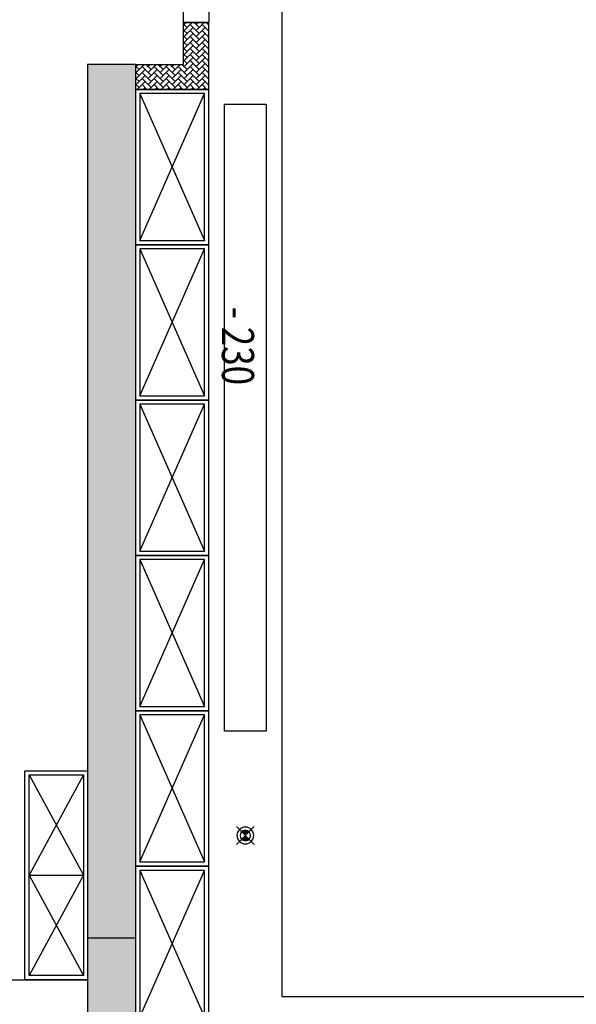
# Model space of a CAD drawing. Units: millimetres. Extents: x 1115007 to 1429984, y 325407 to 526179.
# Drawn here: x 1193385 to 1196050, y 407959 to 412671 of the extents above; entities that cross this region are included whole.
import ezdxf

# ---------------------------------------------------------------- set-up
doc = ezdxf.new("R2010")
doc.units = ezdxf.units.MM
doc.header["$LTSCALE"] = 1000
doc.layers.add('大样图', color=7, linetype='Continuous', lineweight=25)
doc.layers.add('底图', color=8, linetype='Continuous')
doc.styles.add('布局', font='txt', dxfattribs={"width": 0.8, "height": 2.5})

# ---------------------------------------------------------------- blocks, each defined once
blk = doc.blocks.new('sd')
at = {"layer": '底图', "ltscale": 10}
for points in [[(29646.4, 44672.6, 0.414214), (29611, 44672.6), (29628.7, 44655)], [(29611, 44637.3, 0.414214), (29646.4, 44637.3), (29628.7, 44655)]]:
    blk.add_hatch(color=256, dxfattribs=at).paths.add_polyline_path(points)
for p, q in [((29586.3, 44697.4), (29671.1, 44612.5)), ((29586.3, 44612.5), (29671.1, 44697.4))]:
    blk.add_line(p, q, dxfattribs=at)
for radius in [40, 25]:
    blk.add_circle((29628.7, 44655), radius, dxfattribs=at)
blk = doc.blocks.new('顶面')
at = {"layer": '底图'}
blk.add_hatch(color=256, dxfattribs=at).paths.add_polyline_path([(1335010.4, 373464.4), (1335010.4, 373234.4), (1339190.4, 373234.4), (1339190.4, 373464.4)])
h = blk.add_hatch(color=256, dxfattribs=at)
h.dxf.hatch_style = 1
h.paths.add_polyline_path([(1339190.4, 373464.4), (1339820.4, 373464.4), (1339820.4, 372304.4), (1339590.4, 372304.4), (1339590.4, 373234.4), (1339190.4, 373234.4)])
for p, q in [((1339470.4, 374164.4, 87948.6), (1339470.4, 378584.4, 87948.6)), ((1333930.4, 374164.4, 87948.6), (1339470.4, 374164.4, 87948.6)), ((1335200.4, 374089.4, 87948.6), (1338200.4, 374089.4, 87948.6)), ((1335200.4, 373889.4, 87948.6), (1335200.4, 374089.4, 87948.6)), ((1338200.4, 374089.4, 87948.6), (1338200.4, 373889.4, 87948.6)), ((1338200.4, 373889.4, 87948.6), (1335200.4, 373889.4, 87948.6)), ((1333910.4, 373814.4, 87948.6), (1334810.4, 373814.4, 87948.6)), ((1335130.4, 373814.4, 87948.6), (1334810.4, 373814.4, 87948.6)), ((1334810.4, 373694.4, 87948.6), (1334810.4, 373814.4, 87948.6)), ((1334810.4, 373814.4, 87948.6), (1334810.4, 373694.4, 87948.6)), ((1335130.4, 373464.4, 87948.6), (1335130.4, 373814.4, 87948.6)), ((1335873.7, 373814.4, 87948.6), (1335130.4, 373814.4, 87948.6)), ((1335130.4, 373814.4, 87948.6), (1335130.4, 373464.4, 87948.6)), ((1336617.1, 373814.4, 87948.6), (1335873.7, 373814.4, 87948.6)), ((1335873.7, 373814.4, 87948.6), (1335873.7, 373464.4, 87948.6)), ((1335873.7, 373464.4, 87948.6), (1335873.7, 373814.4, 87948.6)), ((1337360.4, 373814.4, 87948.6), (1336617.1, 373814.4, 87948.6)), ((1336617.1, 373814.4, 87948.6), (1336617.1, 373464.4, 87948.6)), ((1336617.1, 373464.4, 87948.6), (1336617.1, 373814.4, 87948.6)), ((1338103.7, 373814.4, 87948.6), (1337360.4, 373814.4, 87948.6)), ((1337360.4, 373814.4, 87948.6), (1337360.4, 373464.4, 87948.6)), ((1337360.4, 373464.4, 87948.6), (1337360.4, 373814.4, 87948.6)), ((1338847.1, 373814.4, 87948.6), (1338103.7, 373814.4, 87948.6)), ((1338103.7, 373814.4, 87948.6), (1338103.7, 373464.4, 87948.6)), ((1338103.7, 373464.4, 87948.6), (1338103.7, 373814.4, 87948.6)), ((1339590.4, 373814.4, 87948.6), (1338847.1, 373814.4, 87948.6)), ((1338847.1, 373814.4, 87948.6), (1338847.1, 373464.4, 87948.6)), ((1338847.1, 373464.4, 87948.6), (1338847.1, 373814.4, 87948.6)), ((1335150.4, 373484.4, 87948.6), (1335853.7, 373794.4, 87948.6)), ((1335853.7, 373484.4, 87948.6), (1335150.4, 373794.4, 87948.6)), ((1335853.7, 373794.4, 87948.6), (1335150.4, 373794.4, 87948.6)), ((1335150.4, 373794.4, 87948.6), (1335150.4, 373484.4, 87948.6)), ((1335853.7, 373484.4, 87948.6), (1335853.7, 373794.4, 87948.6)), ((1335893.7, 373484.4, 87948.6), (1336597.1, 373794.4, 87948.6)), ((1336597.1, 373484.4, 87948.6), (1335893.7, 373794.4, 87948.6)), ((1336597.1, 373794.4, 87948.6), (1335893.7, 373794.4, 87948.6)), ((1335893.7, 373794.4, 87948.6), (1335893.7, 373484.4, 87948.6)), ((1336597.1, 373484.4, 87948.6), (1336597.1, 373794.4, 87948.6)), ((1336637.1, 373484.4, 87948.6), (1337340.4, 373794.4, 87948.6)), ((1337340.4, 373484.4, 87948.6), (1336637.1, 373794.4, 87948.6)), ((1337340.4, 373794.4, 87948.6), (1336637.1, 373794.4, 87948.6)), ((1336637.1, 373794.4, 87948.6), (1336637.1, 373484.4, 87948.6)), ((1337340.4, 373484.4, 87948.6), (1337340.4, 373794.4, 87948.6)), ((1337380.4, 373484.4, 87948.6), (1338083.7, 373794.4, 87948.6)), ((1338083.7, 373484.4, 87948.6), (1337380.4, 373794.4, 87948.6)), ((1338083.7, 373794.4, 87948.6), (1337380.4, 373794.4, 87948.6)), ((1337380.4, 373794.4, 87948.6), (1337380.4, 373484.4, 87948.6)), ((1338083.7, 373484.4, 87948.6), (1338083.7, 373794.4, 87948.6)), ((1338123.7, 373484.4, 87948.6), (1338827.1, 373794.4, 87948.6)), ((1338827.1, 373484.4, 87948.6), (1338123.7, 373794.4, 87948.6)), ((1338827.1, 373794.4, 87948.6), (1338123.7, 373794.4, 87948.6)), ((1338123.7, 373794.4, 87948.6), (1338123.7, 373484.4, 87948.6)), ((1338827.1, 373484.4, 87948.6), (1338827.1, 373794.4, 87948.6)), ((1338867.1, 373484.4, 87948.6), (1339570.4, 373794.4, 87948.6)), ((1339570.4, 373484.4, 87948.6), (1338867.1, 373794.4, 87948.6)), ((1339570.4, 373794.4, 87948.6), (1338867.1, 373794.4, 87948.6)), ((1338867.1, 373794.4, 87948.6), (1338867.1, 373484.4, 87948.6)), ((1334810.4, 373694.4, 87948.6), (1333910.4, 373694.4, 87948.6)), ((1335010.4, 373694.4, 87948.6), (1334810.4, 373694.4, 87948.6)), ((1335010.4, 373464.4, 87948.6), (1335010.4, 373694.4, 87948.6)), ((1335150.4, 373484.4, 87948.6), (1335853.7, 373484.4, 87948.6)), ((1335893.7, 373484.4, 87948.6), (1336597.1, 373484.4, 87948.6)), ((1336637.1, 373484.4, 87948.6), (1337340.4, 373484.4, 87948.6)), ((1337380.4, 373484.4, 87948.6), (1338083.7, 373484.4, 87948.6)), ((1338123.7, 373484.4, 87948.6), (1338827.1, 373484.4, 87948.6)), ((1338867.1, 373484.4, 87948.6), (1339570.4, 373484.4, 87948.6)), ((1335010.4, 373464.4, 87948.6), (1339820.4, 373464.4, 87948.6)), ((1335010.4, 373464.4, 87948.6), (1335010.4, 373234.4, 87948.6)), ((1335130.4, 373464.4, 87948.6), (1335873.7, 373464.4, 87948.6)), ((1335873.7, 373464.4, 87948.6), (1336617.1, 373464.4, 87948.6)), ((1336617.1, 373464.4, 87948.6), (1337360.4, 373464.4, 87948.6)), ((1337360.4, 373464.4, 87948.6), (1338103.7, 373464.4, 87948.6)), ((1338103.7, 373464.4, 87948.6), (1338847.1, 373464.4, 87948.6)), ((1338847.1, 373464.4, 87948.6), (1339590.4, 373464.4, 87948.6)), ((1339190.4, 373234.4, 87948.6), (1339190.4, 373464.4, 87948.6)), ((1335010.4, 373234.4, 87948.6), (1339590.4, 373234.4, 87948.6)), ((1338390.4, 373234.4, 87948.6), (1339390.4, 373234.4, 87948.6)), ((1338390.4, 372934.4, 87948.6), (1338390.4, 373234.4, 87948.6)), ((1338410.4, 373214.4, 87948.6), (1338890.4, 372954.4, 87948.6)), ((1338410.4, 372954.4, 87948.6), (1338890.4, 373214.4, 87948.6)), ((1338410.4, 373214.4, 87948.6), (1339370.4, 373214.4, 87948.6)), ((1338410.4, 372954.4, 87948.6), (1338410.4, 373214.4, 87948.6)), ((1338890.4, 372954.4, 87948.6), (1338890.4, 373214.4, 87948.6)), ((1338890.4, 373214.4, 87948.6), (1339370.4, 372954.4, 87948.6)), ((1338890.4, 372954.4, 87948.6), (1339370.4, 373214.4, 87948.6)), ((1339370.4, 373214.4, 87948.6), (1339370.4, 372954.4, 87948.6)), ((1339390.4, 370064.4, 87948.6), (1339390.4, 373234.4, 87948.6)), ((1339390.4, 373234.4, 87948.6), (1339390.4, 372934.4, 87948.6)), ((1339390.4, 372934.4, 87948.6), (1338390.4, 372934.4, 87948.6)), ((1339370.4, 372954.4, 87948.6), (1338410.4, 372954.4, 87948.6))]:
    blk.add_line(p, q, dxfattribs=at)
at = {"layer": '底图', "linetype": 'Continuous', "ltscale": 2}
for p, q in [((1334823.1, 373814.4), (1334810.4, 373801.7)), ((1334820, 373811.3), (1334816.9, 373814.4)), ((1334851.8, 373814.4), (1334820, 373782.6)), ((1334848.8, 373811.3), (1334845.7, 373814.4)), ((1334880.6, 373814.4), (1334848.8, 373782.6)), ((1334877.5, 373811.3), (1334874.4, 373814.4)), ((1334909.3, 373814.4), (1334877.5, 373782.6)), ((1334906.2, 373811.3), (1334903.1, 373814.4)), ((1334938.1, 373814.4), (1334906.2, 373782.6)), ((1334935, 373811.3), (1334931.9, 373814.4)), ((1334966.8, 373814.4), (1334935, 373782.6)), ((1334963.7, 373811.3), (1334960.6, 373814.4)), ((1334995.5, 373814.4), (1334963.7, 373782.6)), ((1334992.4, 373811.3), (1334989.4, 373814.4)), ((1335024.3, 373814.4), (1334992.4, 373782.6)), ((1335021.2, 373811.3), (1335018.1, 373814.4)), ((1335053, 373814.4), (1335021.2, 373782.6)), ((1335049.9, 373811.3), (1335046.8, 373814.4)), ((1335081.7, 373814.4), (1335049.9, 373782.6)), ((1335078.7, 373811.3), (1335075.6, 373814.4)), ((1335110.5, 373814.4), (1335078.7, 373782.6)), ((1335107.4, 373811.3), (1335104.3, 373814.4)), ((1335130.4, 373805.6), (1335107.4, 373782.6)), ((1334848.8, 373753.8), (1334810.4, 373792.2)), ((1334834.4, 373768.2), (1334810.4, 373744.2)), ((1334820, 373753.8), (1334810.4, 373763.5)), ((1334863.1, 373768.2), (1334820, 373725.1)), ((1334877.5, 373753.8), (1334834.4, 373796.9)), ((1334891.9, 373768.2), (1334848.8, 373725.1)), ((1334906.2, 373753.8), (1334863.1, 373796.9)), ((1334920.6, 373768.2), (1334877.5, 373725.1)), ((1334935, 373753.8), (1334891.9, 373796.9)), ((1334949.3, 373768.2), (1334906.2, 373725.1)), ((1334963.7, 373753.8), (1334920.6, 373796.9)), ((1334978.1, 373768.2), (1334935, 373725.1)), ((1334992.4, 373753.8), (1334949.3, 373796.9)), ((1335006.8, 373768.2), (1334963.7, 373725.1)), ((1335021.2, 373753.8), (1334978.1, 373796.9)), ((1335035.5, 373768.2), (1334992.4, 373725.1)), ((1335049.9, 373753.8), (1335006.8, 373796.9)), ((1335064.3, 373768.2), (1335021.2, 373725.1)), ((1335078.7, 373753.8), (1335035.5, 373796.9)), ((1335093, 373768.2), (1335049.9, 373725.1)), ((1335107.4, 373753.8), (1335064.3, 373796.9)), ((1335121.8, 373768.2), (1335078.7, 373725.1)), ((1335130.4, 373759.6), (1335093, 373796.9)), ((1335130.4, 373788.3), (1335121.8, 373796.9)), ((1334848.8, 373696.4), (1334810.4, 373734.7)), ((1334834.4, 373710.7), (1334818.1, 373694.4)), ((1334877.5, 373696.4), (1334834.4, 373739.5)), ((1334863.1, 373710.7), (1334846.8, 373694.4)), ((1334906.2, 373696.4), (1334863.1, 373739.5)), ((1334891.9, 373710.7), (1334875.5, 373694.4)), ((1334935, 373696.4), (1334891.9, 373739.5)), ((1334920.6, 373710.7), (1334904.3, 373694.4)), ((1334963.7, 373696.4), (1334920.6, 373739.5)), ((1334949.3, 373710.7), (1334933, 373694.4)), ((1334992.4, 373696.4), (1334949.3, 373739.5)), ((1334978.1, 373710.7), (1334961.7, 373694.4)), ((1335021.2, 373696.4), (1334978.1, 373739.5)), ((1335006.8, 373710.7), (1334990.5, 373694.4)), ((1335049.9, 373696.4), (1335006.8, 373739.5)), ((1335035.5, 373710.7), (1335010.4, 373685.6)), ((1335064.3, 373710.7), (1335021.2, 373667.6)), ((1335078.7, 373696.4), (1335035.5, 373739.5)), ((1335093, 373710.7), (1335049.9, 373667.6)), ((1335107.4, 373696.4), (1335064.3, 373739.5)), ((1335121.8, 373710.7), (1335078.7, 373667.6)), ((1335130.4, 373702.1), (1335093, 373739.5)), ((1335130.4, 373748.1), (1335107.4, 373725.1)), ((1335130.4, 373730.8), (1335121.8, 373739.5)), ((1334820, 373696.4), (1334810.4, 373706)), ((1335049.9, 373638.9), (1335010.4, 373678.4)), ((1335078.7, 373638.9), (1335035.5, 373682)), ((1335107.4, 373638.9), (1335064.3, 373682)), ((1335130.4, 373644.6), (1335093, 373682)), ((1335130.4, 373690.6), (1335107.4, 373667.6)), ((1335130.4, 373673.4), (1335121.8, 373682)), ((1335035.5, 373653.3), (1335010.4, 373628.1)), ((1335021.2, 373638.9), (1335010.4, 373649.7)), ((1335049.9, 373581.4), (1335010.4, 373620.9)), ((1335064.3, 373653.3), (1335021.2, 373610.2)), ((1335078.7, 373581.4), (1335035.5, 373624.5)), ((1335093, 373653.3), (1335049.9, 373610.2)), ((1335107.4, 373581.4), (1335064.3, 373624.5)), ((1335121.8, 373653.3), (1335078.7, 373610.2)), ((1335130.4, 373587.2), (1335093, 373624.5)), ((1335130.4, 373633.2), (1335107.4, 373610.2)), ((1335130.4, 373615.9), (1335121.8, 373624.5)), ((1335035.5, 373595.8), (1335010.4, 373570.6)), ((1335021.2, 373581.4), (1335010.4, 373592.2)), ((1335064.3, 373595.8), (1335021.2, 373552.7)), ((1335093, 373595.8), (1335049.9, 373552.7)), ((1335121.8, 373595.8), (1335078.7, 373552.7)), ((1335130.4, 373575.7), (1335107.4, 373552.7)), ((1335049.9, 373523.9), (1335010.4, 373563.5)), ((1335035.5, 373538.3), (1335010.4, 373513.2)), ((1335021.2, 373523.9), (1335010.4, 373534.7)), ((1335064.3, 373538.3), (1335021.2, 373495.2)), ((1335078.7, 373523.9), (1335035.5, 373567)), ((1335093, 373538.3), (1335049.9, 373495.2)), ((1335107.4, 373523.9), (1335064.3, 373567)), ((1335121.8, 373538.3), (1335078.7, 373495.2)), ((1335130.4, 373529.7), (1335093, 373567)), ((1335130.4, 373558.4), (1335121.8, 373567)), ((1335049.9, 373466.5), (1335010.4, 373506)), ((1335021.2, 373466.5), (1335010.4, 373477.3)), ((1335035.5, 373480.8), (1335019.1, 373464.4)), ((1335078.7, 373466.5), (1335035.5, 373509.6)), ((1335064.3, 373480.8), (1335047.8, 373464.4)), ((1335107.4, 373466.5), (1335064.3, 373509.6)), ((1335093, 373480.8), (1335076.6, 373464.4)), ((1335130.4, 373472.2), (1335093, 373509.6)), ((1335121.8, 373480.8), (1335105.3, 373464.4)), ((1335130.4, 373518.2), (1335107.4, 373495.2)), ((1335130.4, 373500.9), (1335121.8, 373509.6))]:
    blk.add_line(p, q, dxfattribs=at)
at = {"layer": '底图', "xscale": -1, "rotation": 270.0000000000752}
blk.add_blockref('sd', (1294045.3, 344361.1, 87948.6), dxfattribs=at)
at = {"layer": '底图', "style": '布局', "width": 0.8}
blk.add_text('- 230', height=153.6, dxfattribs=at).set_placement((1336170.2, 373877.8, 351794.6))

msp = doc.modelspace()

# ---------------------------------------------------------------- block references
at = {"layer": '大样图', "rotation": 270}
msp.add_blockref('顶面', (820475.466, 1747467.312, -90788.447), dxfattribs=at)

doc.saveas('drawing.dxf')
